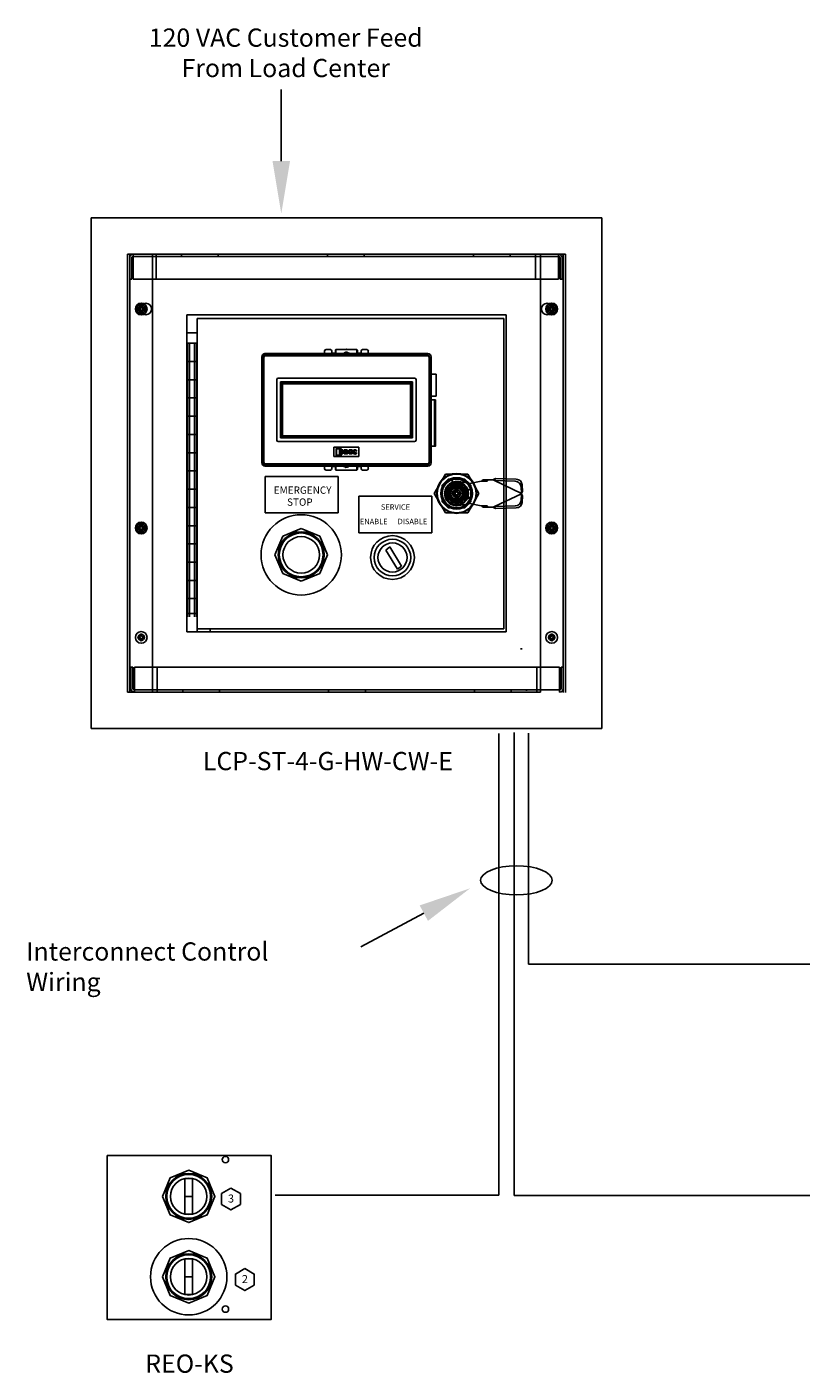
# Model space of a CAD drawing. Units: millimetres. Extents: x -1032 to 31069, y 891 to 17618.
# Drawn here: x -1032 to 8589, y 891 to 17618 of the extents above; entities that cross this region are included whole.
import ezdxf
from ezdxf.lldxf.tags import DXFTag

# ---------------------------------------------------------------- set-up
doc = ezdxf.new("R2010")
doc.units = ezdxf.units.MM
doc.header["$LTSCALE"] = 10
for name, color, linetype in [('200-0013', 7, 'Continuous'), ('200-0491_BASENUT', 7, 'Continuous'), ('200-0491_CYLINDE', 7, 'Continuous'), ('200-0491_SCREW', 7, 'Continuous'), ('BDYFRM', 7, 'Continuous'), ('FLAT_HINGE_L_SID', 7, 'Continuous'), ('FLAT_HINGE_R_SID', 7, 'Continuous'), ('MMSP08C006STLZY_', 7, 'Continuous'), ('SPTFM-15124-629_', 7, 'Continuous')]:
    doc.layers.add(name, color=color, linetype=linetype)
doc.styles.get("Standard").update_dxf_attribs({"font": 'arial.ttf'})
tags = doc.linetypes.add('HIDDEN2', pattern=[0.1875, 0.125, -0.0625]).pattern_tags.tags
tags[6:7] = [DXFTag(74, 4), DXFTag(75, 0), DXFTag(340, '0'), DXFTag(46, 0.0), DXFTag(50, 0.0), DXFTag(44, 0.0), DXFTag(45, 0.0)]
tags[4:5] = [DXFTag(74, 4), DXFTag(75, 0), DXFTag(340, '0'), DXFTag(46, 0.0), DXFTag(50, 0.0), DXFTag(44, 0.0), DXFTag(45, 0.0)]

msp = doc.modelspace()

# ---------------------------------------------------------------- linework, layer by layer
at = {"color": 0, "linetype": 'Continuous'}
for p, q in [((3952, 13558), (1926, 13558)), ((2667, 13558), (2667, 13590)), ((2685, 13608), (2740, 13608)), ((2758, 13590), (2758, 13562)), ((2758, 13562), (2809, 13562)), ((2803, 13602), (2809, 13608)), ((2803, 13571), (2803, 13602)), ((2803, 13562), (2803, 13571)), ((2809, 13608), (2809, 13571)), ((2809, 13608), (3070, 13608)), ((2809, 13571), (2809, 13562)), ((3070, 13571), (3070, 13608)), ((3075, 13602), (3070, 13608)), ((3070, 13562), (3070, 13571)), ((3070, 13562), (3121, 13562)), ((3075, 13602), (3075, 13571)), ((3075, 13571), (3075, 13562)), ((3121, 13562), (3121, 13590)), ((3139, 13608), (3193, 13608)), ((3211, 13558), (3211, 13590)), ((1887, 12201), (1887, 13519)), ((1906, 13519), (1906, 12201)), ((1908, 13519), (1908, 12201)), ((1914, 13514), (1914, 12206)), ((3952, 13539), (1926, 13539)), ((3952, 13537), (1926, 13537)), ((3947, 13532), (1932, 13532)), ((3965, 12206), (3965, 13514)), ((3970, 12201), (3970, 13519)), ((3972, 12201), (3972, 13519)), ((3991, 13519), (3991, 12201)), ((2074, 13236), (2074, 12483)), ((3786, 13254), (2092, 13254)), ((3804, 12483), (3804, 13236)), ((4055, 13304), (3991, 13304)), ((4055, 13304), (4055, 13028)), ((3759, 13209), (2120, 13209)), ((2120, 13209), (2120, 12511)), ((2133, 13196), (3746, 13196)), ((2133, 13196), (2133, 12524)), ((2145, 13182), (3733, 13182)), ((2145, 13182), (2145, 12538)), ((3733, 13182), (3733, 12538)), ((3746, 13196), (3746, 12524)), ((3759, 12511), (3759, 13209)), ((4055, 13028), (3991, 13028)), ((3991, 12983), (4035, 12983)), ((4035, 12983), (4035, 12408)), ((4040, 12983), (4035, 12983)), ((4046, 12983), (4046, 12408)), ((2092, 12465), (3786, 12465)), ((2120, 12511), (3759, 12511)), ((2133, 12524), (3746, 12524)), ((2145, 12538), (3733, 12538)), ((2783, 12395), (3095, 12395)), ((2783, 12279), (2783, 12395)), ((2875, 12380), (2811, 12380)), ((2811, 12380), (2811, 12293)), ((2875, 12362), (2875, 12380)), ((3095, 12395), (3095, 12279)), ((4035, 12408), (3991, 12408)), ((4035, 12408), (4040, 12408)), ((3095, 12279), (2783, 12279)), ((2811, 12293), (2875, 12293)), ((2814, 12376), (2814, 12297)), ((2871, 12376), (2814, 12376)), ((2814, 12297), (2871, 12297)), ((2854, 12365), (2871, 12365)), ((2854, 12308), (2854, 12365)), ((2871, 12308), (2854, 12308)), ((2858, 12362), (2875, 12362)), ((2858, 12312), (2858, 12362)), ((2875, 12312), (2858, 12312)), ((2871, 12365), (2871, 12376)), ((2871, 12297), (2871, 12308)), ((2875, 12362), (2875, 12312)), ((2894, 12362), (2875, 12362)), ((2875, 12293), (2875, 12312)), ((2875, 12312), (2894, 12312)), ((2894, 12312), (2894, 12362)), ((2937, 12362), (2910, 12362)), ((2910, 12362), (2910, 12312)), ((2910, 12312), (2937, 12312)), ((2928, 12350), (2928, 12324)), ((2931, 12350), (2928, 12350)), ((2928, 12324), (2931, 12324)), ((3010, 12362), (2972, 12362)), ((2972, 12362), (2972, 12312)), ((2972, 12312), (3011, 12312)), ((2989, 12351), (3010, 12351)), ((2989, 12342), (2989, 12351)), ((3009, 12342), (2989, 12342)), ((2989, 12332), (3009, 12332)), ((2989, 12322), (2989, 12332)), ((3011, 12322), (2989, 12322)), ((3009, 12332), (3009, 12342)), ((3010, 12351), (3010, 12362)), ((3011, 12312), (3011, 12322)), ((3064, 12345), (3064, 12360)), ((3064, 12314), (3064, 12328)), ((1926, 12182), (3952, 12182)), ((1926, 12180), (3952, 12180)), ((3952, 12161), (1926, 12161)), ((1932, 12188), (3947, 12188)), ((2667, 12161), (2667, 12130)), ((2740, 12112), (2685, 12112)), ((2758, 12157), (2758, 12130)), ((2809, 12157), (2758, 12157)), ((2803, 12148), (2803, 12157)), ((2803, 12117), (2803, 12148)), ((2803, 12117), (2809, 12112)), ((2809, 12157), (2809, 12148)), ((2809, 12148), (2809, 12112)), ((3070, 12112), (2809, 12112)), ((3121, 12157), (3070, 12157)), ((3070, 12148), (3070, 12157)), ((3070, 12112), (3070, 12148)), ((3075, 12117), (3070, 12112)), ((3075, 12157), (3075, 12148)), ((3075, 12148), (3075, 12117)), ((3121, 12130), (3121, 12157)), ((3193, 12112), (3139, 12112)), ((3211, 12161), (3211, 12130))]:
    msp.add_line(p, q, dxfattribs=at)
at = {"color": 0}
for p, q in [((1928, 12033), (2835, 12033)), ((1928, 11579), (1928, 12033)), ((2835, 12033), (2835, 11579)), ((3095, 11787), (4002, 11787)), ((3095, 11333), (3095, 11787)), ((4002, 11787), (4002, 11333)), ((2835, 11579), (1928, 11579)), ((4002, 11333), (3095, 11333)), ((938, 3087), (1020, 3087)), ((938, 2088), (1020, 2088))]:
    msp.add_line(p, q, dxfattribs=at)
at = {"color": 0, "linetype": 'HIDDEN2'}
for p, q in [((2377, 11384), (2147, 11289)), ((2608, 11289), (2377, 11384)), ((2147, 11289), (2051, 11058)), ((2704, 11058), (2608, 11289)), ((2051, 11058), (2147, 10827)), ((2608, 10827), (2704, 11058)), ((2147, 10827), (2377, 10731)), ((2377, 10731), (2608, 10827))]:
    msp.add_line(p, q, dxfattribs=at)
at = {"linetype": 'ByBlock', "lineweight": -2}
for points in [[(2129, 15951), (2129, 16839)], [(3901, 6606), (3118, 6186)]]:
    msp.add_lwpolyline(points, dxfattribs=at)
at = {"color": 7, "linetype": 'Continuous'}
for points in [[(2961, 13570), (2971, 13562), (2975, 13558)], [(4046, 12983), (4045, 12983), (4045, 12983), (4045, 12983), (4044, 12983), (4043, 12983), (4042, 12983), (4041, 12983), (4040, 12983)], [(4040, 12408), (4041, 12408), (4042, 12408), (4043, 12408), (4044, 12408), (4045, 12408), (4045, 12408), (4045, 12408), (4046, 12408)], [(2918, 12150), (2908, 12157), (2904, 12161)]]:
    msp.add_lwpolyline(points, dxfattribs=at)
for points in [[(-34, 3596), (2002, 3596), (2002, 1556), (-34, 1556)], [(930, 3309), (1024, 3309), (1024, 2865), (930, 2865)], [(930, 2309), (1024, 2309), (1024, 1866), (930, 1866)]]:
    msp.add_lwpolyline(points, close=True)
at = {"color": 0, "linetype": 'HIDDEN2'}
for points in [[(652, 3087), (748, 2857), (979, 2761), (1210, 2857), (1305, 3087), (1210, 3318), (979, 3414), (748, 3318)], [(652, 2088), (748, 1857), (979, 1761), (1210, 1857), (1305, 2088), (1210, 2319), (979, 2414), (748, 2319)]]:
    msp.add_lwpolyline(points, close=True, dxfattribs=at)
at = {"color": 0}
for points in [[(1504, 3190), (1386, 3122), (1386, 2986), (1504, 2918), (1621, 2986), (1621, 3122)], [(1677, 2189), (1559, 2121), (1559, 1985), (1677, 1917), (1794, 1985), (1794, 2121)]]:
    msp.add_lwpolyline(points, close=True, dxfattribs=at)
for centre, radius in [((2377, 11058), 499), ((3511, 11025), 272), ((3511, 11025), 227)]:
    msp.add_circle(centre, radius, dxfattribs=at)
at = {"color": 0, "linetype": 'HIDDEN2'}
for centre, radius in [((2377, 11058), 286), ((2377, 11058), 272), ((2377, 11058), 227), ((3511, 11025), 181), ((979, 3087), 286), ((979, 3087), 272), ((979, 3087), 227), ((979, 2088), 286), ((979, 2088), 272), ((979, 2088), 227)]:
    msp.add_circle(centre, radius, dxfattribs=at)
for centre, radius in [((1436, 3544), 39.4), ((979, 2088), 475), ((1436, 1686), 39.4)]:
    msp.add_circle(centre, radius)
at = {"color": 7, "linetype": 'Continuous'}
for centre, radius, start, end in [((1926, 13519), 39, 90, 180), ((2685, 13590), 18.1, 90, 180), ((2740, 13590), 18.1, 0, 90), ((2939, 13530), 45.3, 62.0135, 141.3873), ((2939, 13530), 81.6, 72.8538, 107.1462), ((2939, 13530), 36.3, 51.2665, 128.7335), ((3139, 13590), 18.1, 90, 180), ((3193, 13590), 18.1, 0, 90), ((3952, 13519), 39, 0, 90), ((1926, 13519), 20.1, 90, 180), ((1926, 13519), 18.1, 90, 180), ((1932, 13514), 18.1, 90, 180), ((3947, 13514), 18.1, 0, 90), ((3952, 13519), 20.1, 0, 90), ((3952, 13519), 18.1, 0, 90), ((2092, 13236), 18.1, 90, 180), ((3786, 13236), 18.1, 0, 90), ((2092, 12483), 18.1, 180, 270), ((3786, 12483), 18.1, 270, 0), ((1926, 12201), 39, 180, 270), ((1926, 12201), 20.1, 180, 270), ((1926, 12201), 18.1, 180, 270), ((1932, 12206), 18.1, 180, 270), ((2685, 12130), 18.1, 180, 270), ((2740, 12130), 18.1, 270, 0), ((2939, 12190), 81.6, 252.8538, 287.1462), ((2939, 12190), 36.3, 231.2665, 308.7335), ((2939, 12190), 45.3, 242.0135, 321.3873), ((3139, 12130), 18.1, 180, 270), ((3193, 12130), 18.1, 270, 0)]:
    msp.add_arc(centre, radius, start, end, dxfattribs=at)
at = {"color": 1, "linetype": 'Continuous'}
for centre, radius in [((3947, 12206), 18.1), ((3952, 12201), 18.1), ((3952, 12201), 20.1), ((3952, 12201), 39)]:
    msp.add_arc(centre, radius, 270, 0, dxfattribs=at)
at = {"color": 7, "linetype": 'Continuous'}
for points, knots in [([(2931, 12324), (2933, 12324), (2936, 12324), (2939, 12325), (2941, 12326), (2943, 12328), (2943, 12332), (2943, 12336), (2943, 12341), (2943, 12345), (2942, 12347), (2940, 12348), (2938, 12349), (2935, 12350), (2932, 12350), (2931, 12350)], [0, 0, 0, 0, 0.120597, 0.200239, 0.255743, 0.303157, 0.350385, 0.495783, 0.634353, 0.680604, 0.728873, 0.78524, 0.836325, 0.905827, 1, 1, 1, 1]), ([(2937, 12312), (2939, 12312), (2944, 12312), (2950, 12313), (2955, 12316), (2959, 12321), (2960, 12327), (2961, 12332), (2961, 12337), (2961, 12341), (2960, 12346), (2959, 12352), (2955, 12357), (2950, 12360), (2944, 12361), (2939, 12362), (2937, 12362)], [0, 0, 0, 0, 0.091722, 0.161614, 0.215862, 0.307786, 0.381542, 0.442603, 0.498079, 0.553571, 0.614736, 0.688593, 0.780405, 0.835033, 0.906061, 1, 1, 1, 1]), ([(3064, 12360), (3062, 12360), (3058, 12362), (3051, 12362), (3044, 12362), (3036, 12362), (3030, 12360), (3026, 12356), (3023, 12352), (3020, 12346), (3020, 12338), (3020, 12329), (3022, 12321), (3026, 12316), (3032, 12312), (3040, 12311), (3047, 12311), (3052, 12311), (3058, 12312), (3062, 12313), (3064, 12314)], [0, 0, 0, 0, 0.06485, 0.104888, 0.159896, 0.246163, 0.289872, 0.331555, 0.372132, 0.411968, 0.493243, 0.574296, 0.626663, 0.680924, 0.737247, 0.795412, 0.86136, 0.900634, 0.93468, 1, 1, 1, 1]), ([(3064, 12328), (3062, 12327), (3058, 12325), (3052, 12324), (3047, 12324), (3043, 12325), (3039, 12328), (3037, 12332), (3037, 12337), (3037, 12341), (3039, 12345), (3042, 12348), (3047, 12349), (3051, 12349), (3055, 12349), (3059, 12348), (3062, 12346), (3064, 12345)], [0, 0, 0, 0, 0.112992, 0.172315, 0.248981, 0.314, 0.374514, 0.433585, 0.497813, 0.562469, 0.621233, 0.680302, 0.745967, 0.807674, 0.854103, 0.902852, 1, 1, 1, 1])]:
    msp.add_open_spline(points, degree=3, knots=knots, dxfattribs=at)
for points in [[(2238, 15951), (2129, 15298), (2020, 15951)], [(3849, 6702), (4476, 6915), (3952, 6510)]]:
    msp.add_solid(points)
at = {"layer": '200-0013', "color": 0, "linetype": 'HIDDEN2'}
for p, q in [((4238, 11892), (4238, 11872)), ((4383, 11892), (4238, 11892)), ((4338, 11968), (4471, 11944)), ((4383, 11747), (4383, 11892)), ((4471, 11944), (4614, 11972)), ((4614, 11972), (4686, 11972)), ((4635, 11989), (4621, 11974)), ((4635, 11989), (4686, 11989)), ((4686, 11989), (4760, 11989)), ((4703, 11989), (4688, 11974)), ((4760, 11989), (4790, 12006)), ((4760, 11989), (4778, 11980)), ((4790, 12006), (4778, 11980)), ((5113, 11821), (4778, 11980)), ((4778, 11980), (5038, 11972)), ((4790, 12006), (5050, 11998)), ((5110, 11903), (5113, 11821)), ((5123, 11929), (5125, 11847)), ((4238, 11770), (4238, 11747)), ((4238, 11747), (4383, 11747)), ((4427, 11809), (4427, 11830)), ((4505, 11830), (4505, 11809)), ((5113, 11817), (4778, 11658)), ((5113, 11817), (5110, 11735)), ((5125, 11847), (5113, 11821)), ((5113, 11821), (5117, 11819)), ((5117, 11819), (5113, 11817)), ((5125, 11792), (5113, 11817)), ((5125, 11792), (5123, 11710)), ((4471, 11694), (4338, 11670)), ((4614, 11667), (4471, 11694)), ((4614, 11667), (4686, 11667)), ((4635, 11650), (4621, 11665)), ((4635, 11650), (4686, 11650)), ((4686, 11650), (4760, 11650)), ((4703, 11650), (4688, 11665)), ((4778, 11658), (4760, 11650)), ((4790, 11632), (4760, 11650)), ((5038, 11667), (4778, 11658)), ((4790, 11632), (4778, 11658)), ((5050, 11641), (4790, 11632))]:
    msp.add_line(p, q, dxfattribs=at)
at = {"layer": '200-0013', "color": 1, "linetype": 'HIDDEN2'}
for centre, radius, start, end in [((4311, 11819), 152, 79.673, 280.327), ((4466, 11830), 39.3, 0, 180), ((4466, 11809), 39.3, 180, 0), ((3075, 12442), 2134, 343.0455, 343.8189), ((3075, 11197), 2134, 16.1811, 16.9545)]:
    msp.add_arc(centre, radius, start, end, dxfattribs=at)
for centre, major_axis, ratio, start_param, end_param in [((4614, 11974), (6.8, 0.81), 0.31097, 4.675318, 5.916959), ((4614, 11974), (77.9, 9.3), 0.31097, -0.446196, -0.366226), ((5040, 11905), (-64.5, 30.6), 0.91706, 3.585041, 5.155837), ((5052, 11931), (64.5, -30.6), 0.91706, 0.443448, 2.014245), ((5040, 11733), (64.5, 30.6), 0.91706, 4.268941, 5.839737), ((5052, 11707), (-64.5, -30.6), 0.91706, 1.127348, 2.698144), ((4614, 11665), (6.8, -0.81), 0.31097, 0.366226, 1.607867), ((4614, 11665), (77.9, -9.3), 0.31097, 0.366226, 0.446196)]:
    msp.add_ellipse(centre, major_axis=major_axis, ratio=ratio, start_param=start_param, end_param=end_param, dxfattribs=at)
at = {"layer": '200-0491_BASENUT', "color": 0, "linetype": 'HIDDEN2'}
for p, q in [((4168, 12062), (4099, 11942)), ((4308, 12062), (4168, 12062)), ((4447, 12062), (4308, 12062)), ((4516, 11942), (4447, 12062)), ((4099, 11942), (4029, 11821)), ((4586, 11821), (4516, 11942)), ((4029, 11821), (4099, 11701)), ((4516, 11701), (4586, 11821)), ((4099, 11701), (4168, 11580)), ((4168, 11580), (4308, 11580)), ((4308, 11580), (4447, 11580)), ((4447, 11580), (4516, 11701))]:
    msp.add_line(p, q, dxfattribs=at)
at = {"layer": '200-0491_BASENUT', "color": 1, "linetype": 'HIDDEN2'}
for radius in [196, 192]:
    msp.add_circle((4308, 11821), radius, dxfattribs=at)
for radius, start, end in [(241, 90, 150), (241, 30, 90), (241, 150, 210), (179, 1.6261, 0), (241, 330, 30), (179, 0, 0.0438), (241, 210, 270), (241, 270, 330)]:
    msp.add_arc((4308, 11821), radius, start, end, dxfattribs=at)
at = {"layer": '200-0491_CYLINDE', "color": 0, "linetype": 'Continuous'}
for p, q in [((4308, 11924), (4218, 11873)), ((4397, 11873), (4308, 11924)), ((4308, 11924), (4308, 11919)), ((4218, 11873), (4218, 11769)), ((4218, 11873), (4223, 11870)), ((4223, 11772), (4218, 11769)), ((4218, 11769), (4308, 11718)), ((4308, 11718), (4397, 11769)), ((4308, 11723), (4308, 11718)), ((4397, 11873), (4392, 11870)), ((4392, 11772), (4397, 11769)), ((4397, 11769), (4397, 11873))]:
    msp.add_line(p, q, dxfattribs=at)
at = {"layer": '200-0491_CYLINDE', "color": 0, "linetype": 'HIDDEN2'}
for p, q in [((4257, 11890), (4238, 11872)), ((4251, 12004), (4251, 11892)), ((4359, 11890), (4257, 11890)), ((4377, 11872), (4359, 11890)), ((4238, 11872), (4238, 11770)), ((4238, 11770), (4257, 11752)), ((4257, 11752), (4359, 11752)), ((4359, 11752), (4377, 11770)), ((4377, 11770), (4377, 11872)), ((4378, 11764), (4491, 11764))]:
    msp.add_line(p, q, dxfattribs=at)
at = {"layer": '200-0491_CYLINDE', "color": 1, "linetype": 'Continuous'}
for radius in [248, 192, 146, 139]:
    msp.add_circle((4308, 11821), radius, dxfattribs=at)
at = {"layer": '200-0491_CYLINDE', "color": 1, "linetype": 'HIDDEN2'}
for radius in [90.7, 45.3]:
    msp.add_circle((4308, 11821), radius, dxfattribs=at)
at = {"layer": '200-0491_SCREW', "color": 0, "linetype": 'HIDDEN2'}
for p, q in [((4258, 11906), (4209, 11821)), ((4213, 11887), (4249, 11862)), ((4257, 11872), (4226, 11902)), ((4267, 11880), (4241, 11915)), ((4263, 11898), (4258, 11906)), ((4357, 11906), (4258, 11906)), ((4259, 11925), (4277, 11886)), ((4289, 11890), (4278, 11932)), ((4294, 11839), (4294, 11901)), ((4297, 11936), (4301, 11892)), ((4314, 11892), (4318, 11936)), ((4321, 11901), (4321, 11839)), ((4337, 11932), (4326, 11890)), ((4338, 11886), (4356, 11925)), ((4374, 11915), (4348, 11880)), ((4352, 11898), (4357, 11906)), ((4406, 11821), (4357, 11906)), ((4358, 11872), (4389, 11902)), ((4402, 11887), (4366, 11862)), ((4236, 11827), (4193, 11831)), ((4193, 11811), (4236, 11815)), ((4196, 11851), (4239, 11839)), ((4239, 11803), (4196, 11791)), ((4243, 11851), (4203, 11870)), ((4203, 11772), (4243, 11791)), ((4219, 11821), (4209, 11821)), ((4209, 11821), (4258, 11736)), ((4249, 11780), (4213, 11755)), ((4226, 11740), (4257, 11771)), ((4267, 11763), (4241, 11727)), ((4263, 11745), (4258, 11736)), ((4258, 11736), (4357, 11736)), ((4259, 11717), (4277, 11756)), ((4267, 11817), (4267, 11825)), ((4273, 11830), (4293, 11830)), ((4293, 11812), (4273, 11812)), ((4289, 11752), (4278, 11710)), ((4294, 11741), (4294, 11803)), ((4297, 11706), (4301, 11750)), ((4299, 11835), (4299, 11856)), ((4299, 11786), (4299, 11807)), ((4304, 11861), (4311, 11861)), ((4311, 11781), (4304, 11781)), ((4314, 11750), (4318, 11706)), ((4316, 11856), (4316, 11835)), ((4316, 11807), (4316, 11786)), ((4321, 11803), (4321, 11741)), ((4322, 11830), (4342, 11830)), ((4342, 11812), (4322, 11812)), ((4337, 11710), (4326, 11752)), ((4338, 11756), (4356, 11717)), ((4348, 11825), (4348, 11817)), ((4374, 11727), (4348, 11763)), ((4352, 11745), (4357, 11736)), ((4357, 11736), (4406, 11821)), ((4389, 11740), (4358, 11771)), ((4366, 11780), (4402, 11755)), ((4372, 11851), (4412, 11870)), ((4412, 11772), (4372, 11791)), ((4419, 11851), (4376, 11839)), ((4376, 11803), (4419, 11791)), ((4379, 11827), (4422, 11831)), ((4422, 11811), (4379, 11815)), ((4396, 11821), (4406, 11821))]:
    msp.add_line(p, q, dxfattribs=at)
at = {"layer": '200-0491_SCREW', "color": 1, "linetype": 'HIDDEN2'}
for radius in [120, 110, 49.1, 43.7]:
    msp.add_circle((4308, 11821), radius, dxfattribs=at)
for centre, radius, start, end in [((4308, 11821), 115, 135, 145), ((4308, 11821), 115, 115, 125), ((4308, 11821), 71.4, 125, 135), ((4308, 11821), 71.4, 115, 125), ((4308, 11821), 71.4, 105.2185, 115), ((4308, 11821), 115, 95, 105), ((4289, 11901), 5.36, 0, 90), ((4308, 11821), 71.4, 95, 105), ((4289, 11895), 5.36, 284.1344, 0), ((4308, 11821), 71.4, 75, 85), ((4308, 11821), 115, 75, 85), ((4326, 11901), 5.36, 90, 180), ((4326, 11895), 5.36, 180, 255.8656), ((4308, 11821), 71.4, 65, 74.7815), ((4308, 11821), 71.4, 55, 65), ((4308, 11821), 71.4, 45, 55), ((4308, 11821), 115, 55, 65), ((4308, 11821), 115, 35, 45), ((4308, 11821), 115, 175, 185), ((4308, 11821), 115, 155, 165), ((4308, 11821), 115, 195, 205), ((4308, 11821), 115, 215, 225), ((4308, 11821), 71.4, 165, 175), ((4308, 11821), 71.4, 175, 185), ((4308, 11821), 71.4, 185, 195), ((4308, 11821), 71.4, 155, 165), ((4308, 11821), 71.4, 195, 205), ((4308, 11821), 115, 235, 245), ((4308, 11821), 71.4, 145, 155), ((4308, 11821), 71.4, 205, 215), ((4308, 11821), 71.4, 135, 145), ((4308, 11821), 71.4, 215, 225), ((4308, 11821), 71.4, 225, 235), ((4273, 11825), 5.36, 90, 180), ((4273, 11817), 5.36, 180, 270), ((4308, 11821), 71.4, 235, 245), ((4308, 11821), 71.4, 245, 254.7815), ((4308, 11821), 115, 255, 265), ((4285, 11839), 8.93, 270, 0), ((4285, 11803), 8.93, 0, 90), ((4308, 11821), 71.4, 255, 265), ((4289, 11741), 5.36, 270, 0), ((4289, 11747), 5.36, 0, 75.8656), ((4293, 11835), 5.36, 270, 0), ((4293, 11807), 5.36, 0, 90), ((4304, 11856), 5.36, 90, 180), ((4304, 11786), 5.36, 180, 270), ((4311, 11856), 5.36, 0, 90), ((4311, 11786), 5.36, 270, 0), ((4308, 11821), 71.4, 275, 285), ((4322, 11835), 5.36, 180, 270), ((4322, 11807), 5.36, 90, 180), ((4308, 11821), 115, 275, 285), ((4330, 11839), 8.93, 180, 270), ((4330, 11803), 8.93, 90, 180), ((4326, 11747), 5.36, 104.1344, 180), ((4326, 11741), 5.36, 180, 270), ((4308, 11821), 71.4, 285.2185, 295), ((4308, 11821), 71.4, 295, 305), ((4342, 11825), 5.36, 0, 90), ((4342, 11817), 5.36, 270, 0), ((4308, 11821), 71.4, 305, 315), ((4308, 11821), 115, 295, 305), ((4308, 11821), 71.4, 35, 45), ((4308, 11821), 71.4, 315, 325), ((4308, 11821), 71.4, 25, 35), ((4308, 11821), 71.4, 325, 335), ((4308, 11821), 71.4, 15, 25), ((4308, 11821), 71.4, 335, 345), ((4308, 11821), 71.4, 5, 15), ((4308, 11821), 71.4, 345, 355), ((4308, 11821), 71.4, 355, 5), ((4308, 11821), 115, 315, 325), ((4308, 11821), 115, 15, 25), ((4308, 11821), 115, 335, 345), ((4308, 11821), 115, 355, 5)]:
    msp.add_arc(centre, radius, start, end, dxfattribs=at)
at = {"layer": 'BDYFRM', "color": 0}
for p, q in [((3428, 11117), (3477, 11156)), ((3574, 10879), (3428, 11117)), ((3477, 11156), (3623, 10917)), ((3623, 10917), (3574, 10879))]:
    msp.add_line(p, q, dxfattribs=at)
at = {"layer": 'BDYFRM'}
for p, q in [((4832, 8840), (4832, 3100)), ((5025, 8850), (5025, 3097)), ((5201, 8844), (5201, 5972)), ((5201, 5972), (12924, 5972)), ((4832, 3100), (2053, 3100)), ((5025, 3097), (24070, 3097))]:
    msp.add_line(p, q, dxfattribs=at)
msp.add_ellipse((5051, 7014), major_axis=(445, 0), ratio=0.404762, dxfattribs=at)
at = {"layer": 'FLAT_HINGE_L_SID', "color": 0, "linetype": 'Continuous'}
for p, q in [((963, 13687), (1076, 13687)), ((963, 13687), (963, 13461)), ((1084, 13687), (1076, 13687)), ((1076, 13687), (1076, 13461)), ((963, 13461), (1076, 13461)), ((963, 13234), (1076, 13234)), ((963, 13234), (963, 13007)), ((1076, 13234), (1076, 13007)), ((963, 13007), (1076, 13007)), ((963, 12781), (1076, 12781)), ((963, 12781), (963, 12554)), ((1076, 12781), (1076, 12554)), ((963, 12554), (1076, 12554)), ((963, 12327), (1076, 12327)), ((963, 12327), (963, 12100)), ((1076, 12327), (1076, 12100)), ((963, 12100), (1076, 12100)), ((963, 11874), (1076, 11874)), ((963, 11874), (963, 11647)), ((1076, 11874), (1076, 11647)), ((963, 11647), (1076, 11647)), ((963, 11420), (1076, 11420)), ((963, 11420), (963, 11194)), ((1076, 11420), (1076, 11194)), ((963, 11194), (1076, 11194)), ((963, 10967), (1076, 10967)), ((963, 10967), (963, 10740)), ((1076, 10967), (1076, 10740)), ((963, 10740), (1076, 10740)), ((963, 10514), (1076, 10514)), ((963, 10514), (963, 10287)), ((1076, 10514), (1076, 10287))]:
    msp.add_line(p, q, dxfattribs=at)
at = {"layer": 'FLAT_HINGE_L_SID', "color": 0, "linetype": 'HIDDEN2'}
for p, q in [((990, 13687), (990, 13461)), ((1050, 13687), (1050, 13461)), ((990, 13234), (990, 13007)), ((1050, 13234), (1050, 13007)), ((990, 12781), (990, 12554)), ((1050, 12781), (1050, 12554)), ((990, 12327), (990, 12100)), ((1050, 12327), (1050, 12100)), ((990, 11874), (990, 11647)), ((1050, 11874), (1050, 11647)), ((990, 11420), (990, 11194)), ((1050, 11420), (1050, 11194)), ((990, 10967), (990, 10740)), ((1050, 10967), (1050, 10740)), ((990, 10514), (990, 10287)), ((1050, 10514), (1050, 10287)), ((1246, 10140), (1246, 10103))]:
    msp.add_line(p, q, dxfattribs=at)
at = {"layer": 'FLAT_HINGE_R_SID', "color": 0, "linetype": 'Continuous'}
for p, q in [((956, 13687), (963, 13687)), ((963, 13461), (963, 13234)), ((1076, 13461), (963, 13461)), ((1076, 13234), (1076, 13461)), ((1076, 13234), (963, 13234)), ((963, 13007), (963, 12781)), ((1076, 13007), (963, 13007)), ((1076, 12781), (1076, 13007)), ((1076, 12781), (963, 12781)), ((963, 12554), (963, 12327)), ((1076, 12554), (963, 12554)), ((1076, 12327), (1076, 12554)), ((1076, 12327), (963, 12327)), ((963, 12100), (963, 11874)), ((1076, 12100), (963, 12100)), ((1076, 11874), (1076, 12100)), ((1076, 11874), (963, 11874)), ((963, 11647), (963, 11420)), ((1076, 11647), (963, 11647)), ((1076, 11420), (1076, 11647)), ((1076, 11420), (963, 11420)), ((963, 11194), (963, 10967)), ((1076, 11194), (963, 11194)), ((1076, 10967), (1076, 11194)), ((1076, 10967), (963, 10967)), ((963, 10740), (963, 10514)), ((1076, 10740), (963, 10740)), ((1076, 10514), (1076, 10740)), ((956, 10514), (963, 10514))]:
    msp.add_line(p, q, dxfattribs=at)
at = {"layer": 'FLAT_HINGE_R_SID', "color": 0, "linetype": 'HIDDEN2'}
for p, q in [((990, 13461), (990, 13234)), ((1050, 13234), (1050, 13461)), ((990, 13007), (990, 12781)), ((1050, 12781), (1050, 13007)), ((990, 12554), (990, 12327)), ((1050, 12327), (1050, 12554)), ((990, 12100), (990, 11874)), ((1050, 11874), (1050, 12100)), ((990, 11647), (990, 11420)), ((1050, 11420), (1050, 11647)), ((990, 11194), (990, 10967)), ((1050, 10967), (1050, 11194)), ((990, 10740), (990, 10514)), ((1050, 10514), (1050, 10740))]:
    msp.add_line(p, q, dxfattribs=at)
at = {"layer": 'MMSP08C006STLZY_', "color": 0, "linetype": 'Continuous'}
for p, q in [((368, 14118), (359, 14118)), ((359, 14107), (368, 14107)), ((379, 14122), (368, 14118)), ((368, 14118), (368, 14121)), ((368, 14107), (379, 14103)), ((368, 14107), (368, 14104)), ((379, 14122), (376, 14125)), ((379, 14103), (376, 14100)), ((384, 14133), (379, 14122)), ((379, 14103), (384, 14092)), ((384, 14133), (380, 14134)), ((384, 14092), (380, 14091)), ((384, 14143), (384, 14133)), ((384, 14092), (384, 14082)), ((394, 14133), (394, 14143)), ((394, 14133), (398, 14134)), ((399, 14122), (394, 14133)), ((394, 14092), (399, 14103)), ((394, 14082), (394, 14092)), ((394, 14092), (398, 14091)), ((399, 14122), (402, 14125)), ((409, 14118), (399, 14122)), ((399, 14103), (409, 14107)), ((399, 14103), (402, 14100)), ((409, 14118), (410, 14121)), ((419, 14118), (409, 14118)), ((409, 14107), (419, 14107)), ((409, 14107), (410, 14104)), ((5469, 14118), (5459, 14118)), ((5459, 14107), (5469, 14107)), ((5469, 14118), (5468, 14121)), ((5469, 14107), (5468, 14104)), ((5480, 14122), (5469, 14118)), ((5469, 14107), (5480, 14103)), ((5480, 14122), (5477, 14125)), ((5480, 14103), (5477, 14100)), ((5484, 14133), (5480, 14122)), ((5480, 14103), (5484, 14092)), ((5484, 14133), (5481, 14134)), ((5484, 14092), (5481, 14091)), ((5484, 14143), (5484, 14133)), ((5484, 14092), (5484, 14082)), ((5495, 14133), (5495, 14143)), ((5495, 14133), (5499, 14134)), ((5499, 14122), (5495, 14133)), ((5495, 14092), (5499, 14103)), ((5495, 14082), (5495, 14092)), ((5495, 14092), (5499, 14091)), ((5499, 14122), (5502, 14125)), ((5510, 14118), (5499, 14122)), ((5499, 14103), (5510, 14107)), ((5499, 14103), (5502, 14100)), ((5510, 14118), (5511, 14121)), ((5520, 14118), (5510, 14118)), ((5510, 14107), (5520, 14107)), ((5510, 14107), (5511, 14104)), ((368, 11397), (359, 11397)), ((359, 11387), (368, 11387)), ((379, 11402), (368, 11397)), ((368, 11397), (368, 11401)), ((368, 11387), (379, 11383)), ((368, 11387), (368, 11383)), ((379, 11402), (376, 11405)), ((379, 11383), (376, 11380)), ((384, 11413), (379, 11402)), ((379, 11383), (384, 11372)), ((384, 11413), (380, 11413)), ((384, 11422), (384, 11413)), ((394, 11413), (394, 11422)), ((394, 11413), (398, 11413)), ((399, 11402), (394, 11413)), ((394, 11372), (399, 11383)), ((399, 11402), (402, 11405)), ((409, 11397), (399, 11402)), ((399, 11383), (409, 11387)), ((399, 11383), (402, 11380)), ((409, 11397), (410, 11401)), ((419, 11397), (409, 11397)), ((409, 11387), (419, 11387)), ((409, 11387), (410, 11383)), ((5469, 11397), (5459, 11397)), ((5459, 11387), (5469, 11387)), ((5469, 11397), (5468, 11401)), ((5469, 11387), (5468, 11383)), ((5480, 11402), (5469, 11397)), ((5469, 11387), (5480, 11383)), ((5480, 11402), (5477, 11405)), ((5480, 11383), (5477, 11380)), ((5484, 11413), (5480, 11402)), ((5480, 11383), (5484, 11372)), ((5484, 11413), (5481, 11413)), ((5484, 11422), (5484, 11413)), ((5495, 11413), (5495, 11422)), ((5495, 11413), (5499, 11413)), ((5499, 11402), (5495, 11413)), ((5495, 11372), (5499, 11383)), ((5499, 11402), (5502, 11405)), ((5510, 11397), (5499, 11402)), ((5499, 11383), (5510, 11387)), ((5499, 11383), (5502, 11380)), ((5510, 11397), (5511, 11401)), ((5520, 11397), (5510, 11397)), ((5510, 11387), (5520, 11387)), ((5510, 11387), (5511, 11383)), ((384, 11372), (380, 11371)), ((384, 11372), (384, 11362)), ((394, 11362), (394, 11372)), ((394, 11372), (398, 11371)), ((5484, 11372), (5481, 11371)), ((5484, 11372), (5484, 11362)), ((5495, 11362), (5495, 11372)), ((5495, 11372), (5499, 11371)), ((368, 10037), (359, 10037)), ((379, 10042), (368, 10037)), ((368, 10037), (368, 10041)), ((379, 10042), (376, 10045)), ((384, 10053), (379, 10042)), ((384, 10053), (380, 10053)), ((384, 10062), (384, 10053)), ((394, 10053), (394, 10062)), ((394, 10053), (398, 10053)), ((399, 10042), (394, 10053)), ((399, 10042), (402, 10045)), ((409, 10037), (399, 10042)), ((409, 10037), (410, 10041)), ((419, 10037), (409, 10037)), ((5469, 10037), (5459, 10037)), ((5469, 10037), (5468, 10041)), ((5480, 10042), (5469, 10037)), ((5480, 10042), (5477, 10045)), ((5484, 10053), (5480, 10042)), ((5484, 10053), (5481, 10053)), ((5484, 10062), (5484, 10053)), ((5495, 10053), (5495, 10062)), ((5495, 10053), (5499, 10053)), ((5499, 10042), (5495, 10053)), ((5499, 10042), (5502, 10045)), ((5510, 10037), (5499, 10042)), ((5510, 10037), (5511, 10041)), ((5520, 10037), (5510, 10037)), ((359, 10027), (368, 10027)), ((368, 10027), (379, 10022)), ((368, 10027), (368, 10023)), ((379, 10022), (376, 10020)), ((379, 10022), (384, 10012)), ((384, 10012), (380, 10011)), ((384, 10012), (384, 10002)), ((394, 10012), (399, 10022)), ((394, 10002), (394, 10012)), ((394, 10012), (398, 10011)), ((399, 10022), (409, 10027)), ((399, 10022), (402, 10020)), ((409, 10027), (419, 10027)), ((409, 10027), (410, 10023)), ((5459, 10027), (5469, 10027)), ((5469, 10027), (5468, 10023)), ((5469, 10027), (5480, 10022)), ((5480, 10022), (5477, 10020)), ((5480, 10022), (5484, 10012)), ((5484, 10012), (5481, 10011)), ((5484, 10012), (5484, 10002)), ((5495, 10012), (5499, 10022)), ((5495, 10002), (5495, 10012)), ((5495, 10012), (5499, 10011)), ((5499, 10022), (5510, 10027)), ((5499, 10022), (5502, 10020)), ((5510, 10027), (5520, 10027)), ((5510, 10027), (5511, 10023))]:
    msp.add_line(p, q, dxfattribs=at)
at = {"layer": 'MMSP08C006STLZY_', "color": 7, "linetype": 'Continuous'}
for centre in [(389, 14113), (5490, 14113), (389, 11392), (5490, 11392), (389, 10032), (5490, 10032)]:
    msp.add_circle(centre, 73, dxfattribs=at)
at = {"layer": 'MMSP08C006STLZY_', "color": 7, "linetype": 'HIDDEN2'}
for centre in [(389, 14113), (5490, 14113), (389, 11392), (5490, 11392), (389, 10032), (5490, 10032)]:
    msp.add_circle(centre, 37.4, dxfattribs=at)
at = {"layer": 'MMSP08C006STLZY_', "color": 7, "linetype": 'Continuous'}
for centre, radius, start, end in [((389, 14113), 40.5, 168.0052, 191.9948), ((2151, 19379), 5558, 251.0797, 251.1828), ((2151, 8847), 5558, 108.8172, 108.9203), ((389, 14113), 30.6, 170.2439, 189.7561), ((389, 14113), 40.5, 78.0052, 101.9948), ((-4877, 12350), 5558, 18.8172, 18.9203), ((-4877, 15875), 5558, 341.0797, 341.1828), ((389, 14113), 40.5, 258.0052, 281.9948), ((389, 14113), 30.6, 80.2439, 99.7561), ((389, 14113), 30.6, 260.2439, 279.7561), ((5655, 12350), 5558, 161.0797, 161.1828), ((5655, 15875), 5558, 198.8172, 198.9203), ((-1374, 19379), 5558, 288.8172, 288.9203), ((389, 14113), 30.6, 350.2439, 9.7561), ((-1374, 8847), 5558, 71.0797, 71.1828), ((389, 14113), 40.5, 348.0052, 11.9948), ((5490, 14113), 40.5, 168.0052, 191.9948), ((7252, 19379), 5558, 251.0797, 251.1828), ((7252, 8847), 5558, 108.8172, 108.9203), ((5490, 14113), 30.6, 170.2439, 189.7561), ((5490, 14113), 40.5, 78.0052, 101.9948), ((224, 12350), 5558, 18.8172, 18.9203), ((224, 15875), 5558, 341.0797, 341.1828), ((5490, 14113), 40.5, 258.0052, 281.9948), ((5490, 14113), 30.6, 80.2439, 99.7561), ((5490, 14113), 30.6, 260.2439, 279.7561), ((10756, 12350), 5558, 161.0797, 161.1828), ((10756, 15875), 5558, 198.8172, 198.9203), ((3727, 19379), 5558, 288.8172, 288.9203), ((5490, 14113), 30.6, 350.2439, 9.7561), ((3727, 8847), 5558, 71.0797, 71.1828), ((5490, 14113), 40.5, 348.0052, 11.9948), ((389, 11392), 40.5, 168.0052, 191.9948), ((2151, 16658), 5558, 251.0797, 251.1828), ((2151, 6126), 5558, 108.8172, 108.9203), ((389, 11392), 30.6, 170.2439, 189.7561), ((389, 11392), 40.5, 78.0052, 101.9948), ((-4877, 9630), 5558, 18.8172, 18.9203), ((389, 11392), 30.6, 80.2439, 99.7561), ((5655, 9630), 5558, 161.0797, 161.1828), ((-1374, 16658), 5558, 288.8172, 288.9203), ((389, 11392), 30.6, 350.2439, 9.7561), ((-1374, 6126), 5558, 71.0797, 71.1828), ((389, 11392), 40.5, 348.0052, 11.9948), ((5490, 11392), 40.5, 168.0052, 191.9948), ((7252, 16658), 5558, 251.0797, 251.1828), ((7252, 6126), 5558, 108.8172, 108.9203), ((5490, 11392), 30.6, 170.2439, 189.7561), ((5490, 11392), 40.5, 78.0052, 101.9948), ((224, 9630), 5558, 18.8172, 18.9203), ((5490, 11392), 30.6, 80.2439, 99.7561), ((10756, 9630), 5558, 161.0797, 161.1828), ((3727, 16658), 5558, 288.8172, 288.9203), ((5490, 11392), 30.6, 350.2439, 9.7561), ((3727, 6126), 5558, 71.0797, 71.1828), ((5490, 11392), 40.5, 348.0052, 11.9948), ((-4877, 13155), 5558, 341.0797, 341.1828), ((389, 11392), 40.5, 258.0052, 281.9948), ((389, 11392), 30.6, 260.2439, 279.7561), ((5655, 13155), 5558, 198.8172, 198.9203), ((224, 13155), 5558, 341.0797, 341.1828), ((5490, 11392), 40.5, 258.0052, 281.9948), ((5490, 11392), 30.6, 260.2439, 279.7561), ((10756, 13155), 5558, 198.8172, 198.9203), ((389, 10032), 40.5, 168.0052, 191.9948), ((2151, 15298), 5558, 251.0797, 251.1828), ((389, 10032), 30.6, 170.2439, 189.7561), ((389, 10032), 40.5, 78.0052, 101.9948), ((-4877, 8270), 5558, 18.8172, 18.9203), ((389, 10032), 30.6, 80.2439, 99.7561), ((5655, 8270), 5558, 161.0797, 161.1828), ((-1374, 15298), 5558, 288.8172, 288.9203), ((389, 10032), 30.6, 350.2439, 9.7561), ((389, 10032), 40.5, 348.0052, 11.9948), ((5490, 10032), 40.5, 168.0052, 191.9948), ((7252, 15298), 5558, 251.0797, 251.1828), ((5490, 10032), 30.6, 170.2439, 189.7561), ((5490, 10032), 40.5, 78.0052, 101.9948), ((224, 8270), 5558, 18.8172, 18.9203), ((5490, 10032), 30.6, 80.2439, 99.7561), ((10756, 8270), 5558, 161.0797, 161.1828), ((3727, 15298), 5558, 288.8172, 288.9203), ((5490, 10032), 30.6, 350.2439, 9.7561), ((5490, 10032), 40.5, 348.0052, 11.9948), ((2151, 4766), 5558, 108.8172, 108.9203), ((-4877, 11795), 5558, 341.0797, 341.1828), ((389, 10032), 40.5, 258.0052, 281.9948), ((389, 10032), 30.6, 260.2439, 279.7561), ((5655, 11795), 5558, 198.8172, 198.9203), ((-1374, 4766), 5558, 71.0797, 71.1828), ((7252, 4766), 5558, 108.8172, 108.9203), ((224, 11795), 5558, 341.0797, 341.1828), ((5490, 10032), 40.5, 258.0052, 281.9948), ((5490, 10032), 30.6, 260.2439, 279.7561), ((10756, 11795), 5558, 198.8172, 198.9203), ((3727, 4766), 5558, 71.0797, 71.1828)]:
    msp.add_arc(centre, radius, start, end, dxfattribs=at)
for centre, major_axis, start_param, end_param in [((389, 14112), (-115, 0), -1.385645, -1.219531), ((389, 14114), (-115, 0), 1.219531, 1.385645), ((387, 14119), (-106, -44), -1.511752, -1.429475), ((387, 14107), (-106, 44), 1.429475, 1.511752), ((383, 14115), (44, 106), 1.429475, 1.511752), ((383, 14110), (44, -106), -1.511752, -1.429475), ((390, 14113), (0, 115), 1.219531, 1.385645), ((390, 14113), (0, -115), -1.385645, -1.219531), ((388, 14113), (0, 115), -1.385645, -1.219531), ((388, 14113), (0, -115), 1.219531, 1.385645), ((395, 14115), (-44, 106), -1.511752, -1.429475), ((395, 14110), (-44, -106), 1.429475, 1.511752), ((391, 14119), (106, -44), 1.429475, 1.511752), ((391, 14107), (106, 44), -1.511752, -1.429475), ((389, 14112), (115, 0), 1.219531, 1.385645), ((389, 14114), (115, 0), -1.385645, -1.219531), ((5490, 14112), (-115, 0), -1.385645, -1.219531), ((5490, 14114), (-115, 0), 1.219531, 1.385645), ((5487, 14119), (-106, -44), -1.511752, -1.429475), ((5487, 14107), (-106, 44), 1.429475, 1.511752), ((5484, 14115), (44, 106), 1.429475, 1.511752), ((5484, 14110), (44, -106), -1.511752, -1.429475), ((5491, 14113), (0, 115), 1.219531, 1.385645), ((5491, 14113), (0, -115), -1.385645, -1.219531), ((5489, 14113), (0, 115), -1.385645, -1.219531), ((5489, 14113), (0, -115), 1.219531, 1.385645), ((5496, 14115), (-44, 106), -1.511752, -1.429475), ((5496, 14110), (-44, -106), 1.429475, 1.511752), ((5492, 14119), (106, -44), 1.429475, 1.511752), ((5492, 14107), (106, 44), -1.511752, -1.429475), ((5490, 14112), (115, 0), 1.219531, 1.385645), ((5490, 14114), (115, 0), -1.385645, -1.219531), ((389, 11391), (-115, 0), -1.385645, -1.219531), ((389, 11393), (-115, 0), 1.219531, 1.385645), ((387, 11398), (-106, -44), -1.511752, -1.429475), ((387, 11386), (-106, 44), 1.429475, 1.511752), ((383, 11395), (44, 106), 1.429475, 1.511752), ((383, 11390), (44, -106), -1.511752, -1.429475), ((390, 11392), (0, 115), 1.219531, 1.385645), ((388, 11392), (0, 115), -1.385645, -1.219531), ((395, 11395), (-44, 106), -1.511752, -1.429475), ((395, 11390), (-44, -106), 1.429475, 1.511752), ((391, 11398), (106, -44), 1.429475, 1.511752), ((391, 11386), (106, 44), -1.511752, -1.429475), ((389, 11391), (115, 0), 1.219531, 1.385645), ((389, 11393), (115, 0), -1.385645, -1.219531), ((5490, 11391), (-115, 0), -1.385645, -1.219531), ((5490, 11393), (-115, 0), 1.219531, 1.385645), ((5487, 11398), (-106, -44), -1.511752, -1.429475), ((5487, 11386), (-106, 44), 1.429475, 1.511752), ((5484, 11395), (44, 106), 1.429475, 1.511752), ((5484, 11390), (44, -106), -1.511752, -1.429475), ((5491, 11392), (0, 115), 1.219531, 1.385645), ((5489, 11392), (0, 115), -1.385645, -1.219531), ((5496, 11395), (-44, 106), -1.511752, -1.429475), ((5496, 11390), (-44, -106), 1.429475, 1.511752), ((5492, 11398), (106, -44), 1.429475, 1.511752), ((5492, 11386), (106, 44), -1.511752, -1.429475), ((5490, 11391), (115, 0), 1.219531, 1.385645), ((5490, 11393), (115, 0), -1.385645, -1.219531), ((390, 11392), (0, -115), -1.385645, -1.219531), ((388, 11392), (0, -115), 1.219531, 1.385645), ((5491, 11392), (0, -115), -1.385645, -1.219531), ((5489, 11392), (0, -115), 1.219531, 1.385645), ((389, 10031), (-115, 0), -1.385645, -1.219531), ((387, 10038), (-106, -44), -1.511752, -1.429475), ((383, 10035), (44, 106), 1.429475, 1.511752), ((390, 10032), (0, 115), 1.219531, 1.385645), ((388, 10032), (0, 115), -1.385645, -1.219531), ((395, 10035), (-44, 106), -1.511752, -1.429475), ((391, 10038), (106, -44), 1.429475, 1.511752), ((389, 10031), (115, 0), 1.219531, 1.385645), ((5490, 10031), (-115, 0), -1.385645, -1.219531), ((5487, 10038), (-106, -44), -1.511752, -1.429475), ((5484, 10035), (44, 106), 1.429475, 1.511752), ((5491, 10032), (0, 115), 1.219531, 1.385645), ((5489, 10032), (0, 115), -1.385645, -1.219531), ((5496, 10035), (-44, 106), -1.511752, -1.429475), ((5492, 10038), (106, -44), 1.429475, 1.511752), ((5490, 10031), (115, 0), 1.219531, 1.385645), ((389, 10033), (-115, 0), 1.219531, 1.385645), ((387, 10026), (-106, 44), 1.429475, 1.511752), ((383, 10030), (44, -106), -1.511752, -1.429475), ((390, 10032), (0, -115), -1.385645, -1.219531), ((388, 10032), (0, -115), 1.219531, 1.385645), ((395, 10030), (-44, -106), 1.429475, 1.511752), ((391, 10026), (106, 44), -1.511752, -1.429475), ((389, 10033), (115, 0), -1.385645, -1.219531), ((5490, 10033), (-115, 0), 1.219531, 1.385645), ((5487, 10026), (-106, 44), 1.429475, 1.511752), ((5484, 10030), (44, -106), -1.511752, -1.429475), ((5491, 10032), (0, -115), -1.385645, -1.219531), ((5489, 10032), (0, -115), 1.219531, 1.385645), ((5496, 10030), (-44, -106), 1.429475, 1.511752), ((5492, 10026), (106, 44), -1.511752, -1.429475), ((5490, 10033), (115, 0), -1.385645, -1.219531)]:
    msp.add_ellipse(centre, major_axis=major_axis, ratio=0.087156, start_param=start_param, end_param=end_param, dxfattribs=at)
at = {"layer": 'SPTFM-15124-629_', "color": 0, "linetype": 'Continuous'}
for p, q in [((6113, 15246), (-234, 15246)), ((-234, 15246), (-234, 8899)), ((6113, 8899), (6113, 15246)), ((4923, 14042), (956, 14042)), ((956, 14042), (956, 10103)), ((1084, 13993), (1084, 10103)), ((4895, 13993), (1084, 13993)), ((4895, 10140), (4895, 13993)), ((4923, 10103), (4923, 14042)), ((956, 13815), (1084, 13815)), ((1084, 10329), (956, 10329)), ((956, 10103), (4923, 10103)), ((1084, 10140), (4895, 10140)), ((5100, 9890), (5121, 9890)), ((5178, 9368), (5178, 9390)), ((-234, 8899), (6113, 8899))]:
    msp.add_line(p, q, dxfattribs=at)
at = {"layer": 'SPTFM-15124-629_', "color": 0, "linetype": 'HIDDEN2'}
for p, q in [((219, 9352), (219, 14793)), ((264, 14793), (219, 14793)), ((246, 9352), (246, 14793)), ((529, 14793), (264, 14793)), ((272, 14483), (272, 14748)), ((290, 14766), (290, 14793)), ((576, 14766), (290, 14766)), ((290, 14748), (290, 14766)), ((290, 14748), (290, 14483)), ((529, 9352), (529, 14793)), ((576, 14793), (529, 14793)), ((576, 14793), (5289, 14793)), ((576, 14748), (576, 14793)), ((576, 14766), (5289, 14766)), ((576, 14748), (576, 14483)), ((891, 14793), (891, 14766)), ((1347, 14766), (1347, 14793)), ((2704, 14793), (2704, 14766)), ((3161, 14766), (3161, 14793)), ((4518, 14793), (4518, 14766)), ((4974, 14766), (4974, 14793)), ((5350, 14793), (5289, 14793)), ((5289, 14793), (5289, 14748)), ((5575, 14766), (5289, 14766)), ((5289, 14483), (5289, 14748)), ((5615, 14793), (5350, 14793)), ((5350, 14793), (5350, 9352)), ((5575, 14766), (5575, 14793)), ((5575, 14748), (5575, 14766)), ((5575, 14748), (5575, 14483)), ((5593, 14748), (5593, 14483)), ((5660, 14793), (5615, 14793)), ((5619, 14748), (5619, 14483)), ((5633, 14793), (5633, 9349)), ((5660, 14793), (5660, 9349)), ((246, 14483), (272, 14483)), ((576, 14483), (290, 14483)), ((576, 14483), (5289, 14483)), ((5575, 14483), (5289, 14483)), ((5619, 14483), (5593, 14483)), ((4205, 11998), (4130, 11923)), ((4130, 11923), (4130, 11833)), ((4295, 11998), (4205, 11998)), ((4411, 11998), (4321, 11998)), ((4486, 11923), (4411, 11998)), ((4486, 11833), (4486, 11923)), ((4130, 11808), (4130, 11718)), ((4130, 11718), (4205, 11643)), ((4411, 11643), (4486, 11718)), ((4486, 11718), (4486, 11808)), ((4205, 11643), (4295, 11643)), ((4321, 11643), (4411, 11643)), ((259, 9397), (259, 9662)), ((259, 9662), (286, 9662)), ((286, 9397), (286, 9662)), ((304, 9662), (589, 9662)), ((304, 9397), (304, 9662)), ((589, 9662), (589, 9397)), ((5303, 9662), (589, 9662)), ((5303, 9662), (5588, 9662)), ((5303, 9397), (5303, 9662)), ((5588, 9397), (5588, 9662)), ((5606, 9662), (5606, 9397)), ((5633, 9662), (5606, 9662)), ((304, 9397), (304, 9379)), ((304, 9379), (589, 9379)), ((304, 9379), (304, 9352)), ((589, 9352), (589, 9397)), ((5303, 9379), (589, 9379)), ((904, 9379), (904, 9352)), ((1361, 9352), (1361, 9379)), ((2718, 9379), (2718, 9352)), ((3174, 9352), (3174, 9379)), ((4532, 9379), (4532, 9352)), ((4988, 9352), (4988, 9379)), ((5303, 9397), (5303, 9352)), ((5303, 9379), (5588, 9379)), ((5588, 9397), (5588, 9379)), ((5588, 9379), (5588, 9352)), ((219, 9352), (529, 9352)), ((529, 9352), (589, 9352)), ((5303, 9352), (589, 9352)), ((5303, 9352), (5350, 9352))]:
    msp.add_line(p, q, dxfattribs=at)
at = {"layer": 'SPTFM-15124-629_', "color": 7, "linetype": 'HIDDEN2'}
for centre, radius in [((389, 14113), 56.7), ((388, 14113), 30.8), ((446, 14113), 71), ((5433, 14113), 71), ((5490, 14113), 56.7), ((5491, 14113), 30.8), ((389, 11392), 56.7), ((388, 11392), 30.8), ((5490, 11392), 56.7), ((5491, 11392), 30.8)]:
    msp.add_circle(centre, radius, dxfattribs=at)
for centre, radius, start, end in [((290, 14748), 44.6, 90, 180), ((290, 14748), 17.9, 90, 180), ((5575, 14748), 44.6, 0, 90), ((5575, 14748), 17.9, 0, 90), ((304, 9397), 44.6, 180, 270), ((304, 9397), 17.9, 180, 270), ((5588, 9397), 44.6, 270, 0), ((5588, 9397), 17.9, 270, 0)]:
    msp.add_arc(centre, radius, start, end, dxfattribs=at)
at = {"layer": 'SPTFM-15124-629_', "color": 1, "linetype": 'HIDDEN2'}
for start, end in [(85.9118, 94.0882), (175.9118, 184.0882), (355.9118, 4.0882), (265.9118, 274.0882)]:
    msp.add_arc((4308, 11821), 178, start, end, dxfattribs=at)

# ---------------------------------------------------------------- texts
at = {"color": 0}
for s, height, p in [('EMERGENCY', 90.7, (2036, 11817)), ('STOP', 90.7, (2201, 11668)), ('SERVICE', 68, (3367, 11618)), ('ENABLE      DISABLE', 68.01, (3106, 11439))]:
    msp.add_text(s, height=height, dxfattribs=at).set_placement(p)
at = {"char_height": 226.7, "attachment_point": 1}
for s, width, insert in [('\\pxqc;120 VAC Customer Feed\\PFrom Load Center', 3557.49, (406, 17598)), ('LCP-ST-4-G-HW-CW-E', 3071.42, (1155, 8609)), ('Interconnect Control Wiring', 3941.93, (-1040, 6243)), ('REO-KS', 1039.13, (439, 1122))]:
    msp.add_mtext_dynamic_manual_height_columns(s, width=width, gutter_width=177, heights=[0], dxfattribs=dict(at, insert=insert))
at = {"color": 0, "char_height": 99.75, "width": 158.69, "attachment_point": 2}
for s, insert in [('{\\fCalibri|b0|i0|c0|p34;3}', (1504, 3110)), ('{\\fCalibri|b0|i0|c0|p34;2}', (1677, 2109))]:
    msp.add_mtext(s, dxfattribs=dict(at, insert=insert))

doc.saveas('drawing.dxf')
